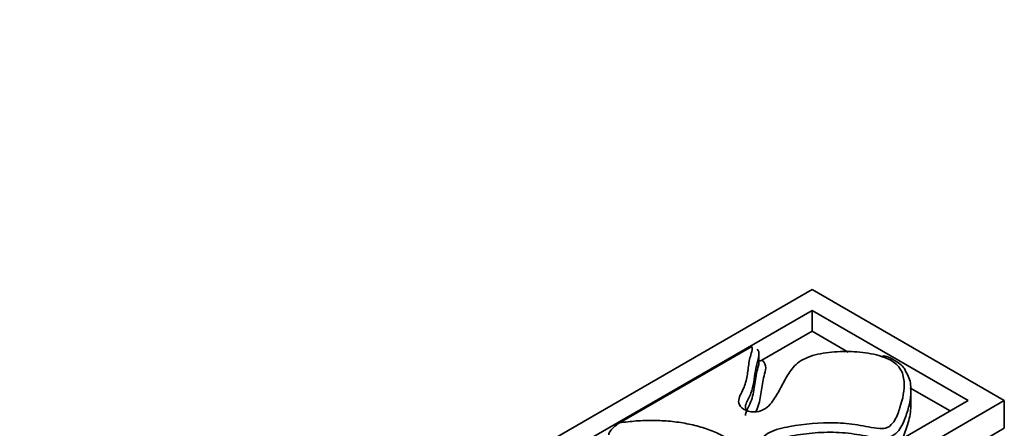
# Model space of a CAD drawing. Units: millimetres. Extents: x 0 to 1828, y 0 to 2455.
# Drawn here: x 1694 to 1752, y 640 to 664 of the extents above; entities that cross this region are included whole.
import ezdxf

# ---------------------------------------------------------------- set-up
doc = ezdxf.new("R2010")
doc.units = ezdxf.units.MM
doc.layers.add('DV6_Défaut', color=7, linetype='Continuous')
doc.layers.add('Défaut', color=7, linetype='Continuous')

# ---------------------------------------------------------------- blocks, each defined once
blk = doc.blocks.new('SE5')
at = {"layer": 'DV6_Défaut', "color": 7, "linetype": 'Continuous', "lineweight": 35}
for p, q in [((1694.844, 621.936), (1740.361, 648.215)), ((1740.361, 648.215), (1751.674, 641.683)), ((1695.468, 621.072), (1740.361, 646.99)), ((1740.361, 646.99), (1749.553, 641.683)), ((1740.361, 646.99), (1740.361, 645.766)), ((1737.405, 644.06), (1740.361, 645.766)), ((1740.361, 645.766), (1742.487, 644.538)), ((1729.031, 640.368), (1736.821, 644.865)), ((1737.235, 643.958), (1737.235, 644.447)), ((1746.12, 642.441), (1748.492, 641.071)), ((1746.181, 641.467), (1746.181, 642.283)), ((1749.553, 641.683), (1700.572, 613.404)), ((1701.127, 612.5), (1751.674, 641.683)), ((1751.674, 641.683), (1751.674, 640.05)), ((1751.674, 640.05), (1701.856, 611.288))]:
    blk.add_line(p, q, dxfattribs=at)
blk.add_ellipse((1662.554, 586.584), major_axis=(40.183, -69.598), ratio=0.57735, start_param=1.134464, end_param=3.141593, dxfattribs=at)
for points, knots in [([(1737.338, 634.549), (1737.499, 635.053), (1737.624, 635.56), (1737.887, 636.572), (1737.955, 637.078), (1737.703, 637.837), (1737.581, 638.089), (1737.38, 638.597), (1737.292, 638.856), (1737.337, 639.374), (1737.516, 639.632), (1738.196, 639.979), (1738.621, 640.078), (1739.91, 640.31), (1740.814, 640.396), (1742.156, 640.358), (1742.599, 640.318), (1743.471, 640.181), (1743.891, 640.075), (1744.452, 640.036), (1744.569, 640.033), (1744.78, 640.084), (1744.862, 640.133), (1745.064, 640.288), (1745.15, 640.41), (1745.369, 640.775), (1745.453, 641.03), (1745.699, 641.786), (1745.815, 642.293), (1745.753, 643.069), (1745.694, 643.331), (1745.376, 643.818), (1745.095, 644.032), (1744.365, 644.336), (1743.94, 644.432), (1743.066, 644.555), (1742.623, 644.58), (1741.727, 644.566), (1741.281, 644.526), (1740.43, 644.36), (1740.022, 644.229), (1739.417, 643.848), (1739.212, 643.611), (1738.885, 643.134), (1738.758, 642.888), (1738.499, 642.396), (1738.369, 642.151), (1738.058, 641.671), (1737.901, 641.426), (1737.484, 641.126), (1737.299, 641.041), (1736.858, 640.995), (1736.629, 641.039), (1736.278, 641.196), (1736.146, 641.308), (1736.024, 641.553), (1736.031, 641.685), (1736.139, 642.065), (1736.305, 642.307), (1736.482, 642.81), (1736.529, 643.067), (1736.602, 643.582), (1736.631, 643.839), (1736.711, 644.223), (1736.747, 644.351), (1736.816, 644.606), (1736.87, 644.733), (1736.821, 644.865)], [0, 0, 0, 0, 0.0625, 0.0625, 0.125, 0.125, 0.15625, 0.15625, 0.1875, 0.1875, 0.21875, 0.21875, 0.25, 0.25, 0.3125, 0.3125, 0.34375, 0.34375, 0.375, 0.375, 0.382813, 0.382813, 0.390625, 0.390625, 0.40625, 0.40625, 0.4375, 0.4375, 0.5, 0.5, 0.53125, 0.53125, 0.5625, 0.5625, 0.59375, 0.59375, 0.625, 0.625, 0.65625, 0.65625, 0.6875, 0.6875, 0.71875, 0.71875, 0.75, 0.75, 0.78125, 0.78125, 0.8125, 0.8125, 0.828125, 0.828125, 0.84375, 0.84375, 0.859375, 0.859375, 0.875, 0.875, 0.90625, 0.90625, 0.9375, 0.9375, 0.96875, 0.96875, 0.984375, 0.984375, 1, 1, 1, 1]), ([(1737.121, 644.712), (1737.236, 644.621), (1737.241, 644.5), (1737.223, 644.282), (1737.192, 644.174), (1737.103, 643.851), (1737.057, 643.635), (1736.96, 642.984), (1736.923, 642.546), (1736.682, 641.911), (1736.55, 641.706), (1736.439, 641.387), (1736.418, 641.275), (1736.48, 641.145), (1736.498, 641.119), (1736.52, 641.095)], [0, 0, 0, 0, 0.088875, 0.088875, 0.177751, 0.177751, 0.355501, 0.355501, 0.711003, 0.711003, 0.888753, 0.888753, 0.977628, 0.977628, 1, 1, 1, 1]), ([(1736.442, 640.814), (1736.44, 640.84), (1736.442, 640.866), (1736.474, 641.051), (1736.565, 641.205), (1736.796, 641.669), (1736.883, 641.987), (1736.99, 642.629), (1737.018, 642.952), (1737.12, 643.432), (1737.172, 643.591), (1737.223, 643.82), (1737.235, 643.889), (1737.235, 643.958)], [0, 0, 0, 0, 0.024707, 0.024707, 0.176442, 0.176442, 0.479912, 0.479912, 0.783381, 0.783381, 0.935116, 0.935116, 1, 1, 1, 1]), ([(1737.405, 644.06), (1737.587, 643.937), (1737.639, 643.768), (1737.63, 643.452), (1737.58, 643.296), (1737.452, 642.827), (1737.414, 642.51), (1737.326, 641.878), (1737.27, 641.563), (1737.121, 641.173), (1737.085, 641.094), (1737.048, 641.016)], [0, 0, 0, 0, 0.153599, 0.153599, 0.307199, 0.307199, 0.614397, 0.614397, 0.921596, 0.921596, 1, 1, 1, 1]), ([(1744.457, 644.217), (1744.457, 644.295), (1744.521, 644.311), (1744.639, 644.31), (1744.703, 644.294), (1744.894, 644.229), (1745.024, 644.163), (1745.286, 644.014), (1745.415, 643.932), (1745.606, 643.777), (1745.671, 643.72), (1745.789, 643.582), (1745.851, 643.49), (1745.851, 643.412)], [0, 0, 0, 0, 0.125, 0.125, 0.25, 0.25, 0.5, 0.5, 0.75, 0.75, 0.875, 0.875, 1, 1, 1, 1]), ([(1745.851, 643.412), (1746.042, 643.16), (1746.125, 642.888), (1746.197, 642.341), (1746.184, 642.071), (1746.108, 641.534), (1746.041, 641.268), (1745.874, 640.737), (1745.787, 640.47), (1745.577, 640.081), (1745.495, 639.954), (1745.263, 639.716), (1745.109, 639.603), (1744.691, 639.474), (1744.44, 639.473), (1743.97, 639.517), (1743.743, 639.557), (1743.062, 639.68), (1742.604, 639.757), (1741.671, 639.825), (1741.193, 639.825), (1740.254, 639.768), (1739.791, 639.712), (1738.88, 639.562), (1738.412, 639.471), (1737.902, 639.184), (1737.79, 639.058), (1737.698, 638.787), (1737.706, 638.65), (1737.783, 638.241), (1737.907, 637.976), (1738.134, 637.444), (1738.235, 637.177), (1738.31, 636.644), (1738.292, 636.377), (1738.194, 635.843), (1738.116, 635.575), (1738.017, 635.202), (1737.989, 635.096), (1737.961, 634.991)], [0, 0, 0, 0, 0.064954, 0.064954, 0.129907, 0.129907, 0.194861, 0.194861, 0.259815, 0.259815, 0.292292, 0.292292, 0.324769, 0.324769, 0.357245, 0.357245, 0.389722, 0.389722, 0.454676, 0.454676, 0.51963, 0.51963, 0.584583, 0.584583, 0.649537, 0.649537, 0.682014, 0.682014, 0.714491, 0.714491, 0.779445, 0.779445, 0.844398, 0.844398, 0.909352, 0.909352, 0.974306, 0.974306, 1, 1, 1, 1]), ([(1746.181, 641.47), (1746.182, 641.31), (1746.14, 640.804), (1745.875, 639.846), (1745.265, 638.35), (1742.349, 639.096), (1740.083, 638.994), (1738.407, 638.651), (1738.074, 638.464)], [0, 0, 0, 0, 0.065711, 0.207452, 0.442688, 0.592659, 0.867327, 1, 1, 1, 1]), ([(1728.394, 639.673), (1728.394, 639.71), (1728.408, 639.752), (1728.448, 639.832), (1728.472, 639.868), (1728.55, 639.974), (1728.607, 640.034), (1728.785, 640.205), (1728.906, 640.296), (1729.031, 640.368)], [0, 0, 0, 0, 0.125, 0.125, 0.25, 0.25, 0.5, 0.5, 1, 1, 1, 1]), ([(1729.031, 640.368), (1729.356, 640.419), (1729.685, 640.457), (1730.35, 640.506), (1730.688, 640.517), (1731.359, 640.511), (1731.692, 640.494), (1732.351, 640.431), (1732.68, 640.384), (1733.317, 640.261), (1733.624, 640.185), (1734.215, 640.003), (1734.5, 639.895), (1735.024, 639.656), (1735.265, 639.524), (1735.702, 639.231), (1735.896, 639.069), (1736.218, 638.728), (1736.351, 638.547), (1736.568, 638.18), (1736.653, 637.994), (1736.792, 637.616), (1736.846, 637.425), (1736.935, 637.04), (1736.972, 636.847), (1737.116, 635.884), (1737.109, 635.112), (1736.975, 634.34)], [0, 0, 0, 0, 0.0625, 0.0625, 0.125, 0.125, 0.1875, 0.1875, 0.25, 0.25, 0.3125, 0.3125, 0.375, 0.375, 0.4375, 0.4375, 0.5, 0.5, 0.5625, 0.5625, 0.625, 0.625, 0.6875, 0.6875, 0.75, 0.75, 1, 1, 1, 1])]:
    blk.add_open_spline(points, degree=3, knots=knots, dxfattribs=at)
blk.add_open_spline([(1737.233, 644.027), (1737.282, 644.013), (1737.343, 644.024), (1737.405, 644.06)], degree=3, dxfattribs=at)

msp = doc.modelspace()

# ---------------------------------------------------------------- block references
at = {"layer": 'Défaut'}
msp.add_blockref('SE5', (0, 0), dxfattribs=at)

doc.saveas('drawing.dxf')
